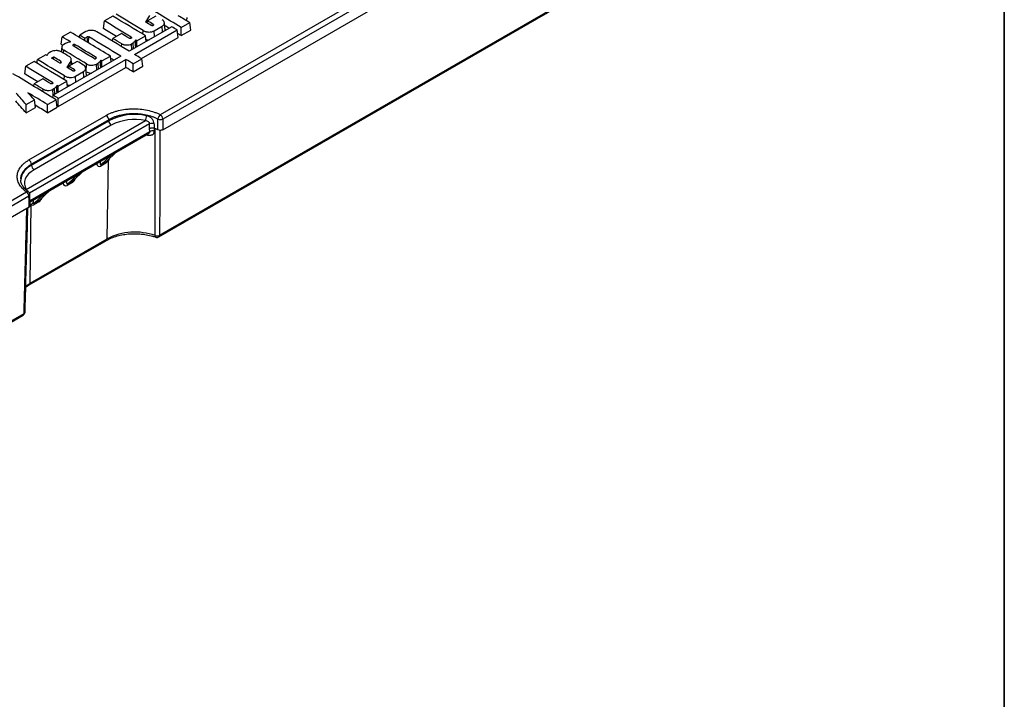
# Paper-space layout 'Лист1(2)' of a CAD drawing. Units: millimetres. Extents: x -64 to 664, y -32 to 370.
# Drawn here: x 361 to 415, y 85 to 123 of the extents above; entities that cross this region are included whole.
import ezdxf

# ---------------------------------------------------------------- set-up
doc = ezdxf.new("R2010")
doc.units = ezdxf.units.MM
doc.layers.add('FORMAT', color=7, linetype='Continuous')

psp = doc.layouts.new('Лист1(2)')

# ---------------------------------------------------------------- linework, layer by layer
at = {"color": 7, "linetype": 'Continuous', "lineweight": 25}
for p, q in [((368.643644, 117.620742), (400.028942, 135.739089)), ((400.166431, 135.499323), (368.781134, 117.380976)), ((368.781917, 116.792149), (400.183941, 134.920152)), ((368.604117, 110.993269), (399.442861, 128.796097)), ((368.562709, 110.904538), (399.401453, 128.707366)), ((365.513378, 122.363644), (365.575131, 122.771178)), ((366.033942, 123.036045), (365.575131, 122.771178)), ((367.922932, 122.657084), (367.940564, 122.77345)), ((368.404277, 123.041145), (367.940564, 122.77345)), ((369.274072, 122.450987), (366.937289, 121.101991)), ((367.224694, 120.928395), (369.561477, 122.277391)), ((368.307455, 122.232113), (368.739, 122.481238)), ((368.907094, 122.267625), (368.863362, 122.675001)), ((368.903402, 122.237003), (368.900484, 122.266938)), ((369.6235, 121.868073), (369.561477, 122.277391)), ((369.78729, 122.40775), (370.256317, 122.678513)), ((369.78729, 121.962628), (369.78729, 122.40775)), ((369.78729, 121.962628), (370.31834, 122.269196)), ((370.31834, 122.269196), (370.256317, 122.678513)), ((363.190969, 121.4893), (363.252722, 121.896842)), ((363.709893, 122.160761), (363.252722, 121.896842)), ((364.197885, 121.866834), (364.216031, 121.986587)), ((364.557844, 122.183911), (364.216031, 121.986587)), ((364.491877, 121.819013), (364.630353, 121.898953)), ((364.491877, 121.689675), (364.491877, 121.819013)), ((366.01803, 121.656839), (366.041353, 121.81076)), ((366.504578, 122.078175), (366.041353, 121.81076)), ((367.312965, 121.318864), (367.297051, 121.724057)), ((367.36048, 121.685436), (367.826967, 121.954733)), ((367.36048, 121.346294), (367.36048, 121.685436)), ((367.601425, 120.700755), (369.6235, 121.868073)), ((367.874222, 121.642871), (367.826967, 121.954733)), ((363.23071, 121.339662), (363.202152, 121.073635)), ((363.431309, 121.533577), (363.339787, 121.480742)), ((367.05766, 121.510621), (367.149362, 121.56356)), ((367.174084, 121.23869), (367.149362, 121.56356)), ((361.867795, 120.448428), (361.898108, 120.648478)), ((362.356919, 120.913345), (361.898108, 120.648478)), ((362.628931, 121.070374), (362.536012, 121.016733)), ((366.469538, 120.831964), (362.754186, 118.687136)), ((362.782027, 120.663164), (362.790731, 120.783064)), ((363.040315, 118.512804), (366.755667, 120.657631)), ((363.783225, 120.373469), (363.752086, 120.663539)), ((365.38428, 120.205458), (365.368366, 120.610651)), ((365.431795, 120.572029), (365.898282, 120.841327)), ((365.945537, 120.529465), (365.898282, 120.841327)), ((366.755667, 120.212509), (366.755667, 120.657631)), ((367.149444, 120.417596), (367.620242, 120.689382)), ((367.682266, 120.280052), (367.620242, 120.689382)), ((361.192496, 119.869252), (361.254249, 120.276786)), ((361.713061, 120.541653), (361.254249, 120.276786)), ((363.040315, 118.067682), (366.755667, 120.212509)), ((363.165322, 120.446731), (363.173541, 120.550387)), ((363.60205, 120.162692), (363.619682, 120.279058)), ((364.083395, 120.546753), (363.619682, 120.279058)), ((364.586212, 119.773233), (364.54248, 120.180609)), ((365.128975, 120.397215), (365.220677, 120.450153)), ((365.245399, 120.125283), (365.220677, 120.450153)), ((365.371731, 120.198214), (365.336687, 120.558783)), ((365.431795, 120.232888), (365.431795, 120.572029)), ((367.149444, 119.97246), (367.149444, 120.417596)), ((367.149444, 119.97246), (367.682266, 120.280052)), ((362.183696, 119.583783), (361.720471, 119.316369)), ((363.986573, 119.737721), (364.418119, 119.986846)), ((364.58252, 119.742611), (364.579603, 119.772546)), ((361.699461, 119.17771), (361.720471, 119.316369)), ((362.736778, 119.016229), (362.82848, 119.069168)), ((362.853202, 118.744298), (362.82848, 119.069168)), ((362.992084, 118.824472), (362.976169, 119.229665)), ((363.039599, 119.191044), (363.506085, 119.460341)), ((363.039599, 118.851902), (363.039599, 119.191044)), ((363.553341, 119.148479), (363.506085, 119.460341)), ((362.446603, 118.172782), (362.91562, 118.44354)), ((362.733906, 118.553303), (362.754186, 118.687136)), ((362.977642, 118.034222), (362.91562, 118.44354)), ((363.040315, 118.067682), (363.040315, 118.512804)), ((361.265948, 117.722034), (361.277144, 118.1736)), ((361.265948, 117.722034), (361.785222, 118.021805)), ((361.277144, 118.1736), (361.730974, 118.435591)), ((361.785222, 118.021805), (361.730974, 118.435591)), ((362.446603, 117.72766), (362.446603, 118.172782)), ((362.446603, 117.72766), (362.977642, 118.034222)), ((361.428837, 115.13388), (365.671478, 117.583104)), ((361.275875, 113.517575), (367.820493, 117.295703)), ((365.809104, 117.343254), (361.566463, 114.89403)), ((361.567292, 114.838705), (365.809933, 117.28793)), ((365.951333, 117.045843), (361.708692, 114.596619)), ((365.809104, 117.343254), (365.809933, 117.28793)), ((368.062384, 116.696233), (368.057034, 116.853503)), ((368.304561, 117.124043), (368.305705, 116.872191)), ((361.494173, 112.833959), (368.002283, 116.59101)), ((365.709998, 115.063781), (366.239514, 115.573386)), ((361.566463, 114.89403), (361.567292, 114.838705)), ((365.651624, 114.961379), (365.368781, 114.798097)), ((365.397044, 114.876916), (365.679887, 115.040198)), ((365.728385, 110.80268), (365.794174, 115.117036)), ((363.87152, 114.00245), (364.401037, 114.512055)), ((363.813146, 113.900048), (363.530304, 113.736767)), ((363.558566, 113.815586), (363.841409, 113.978867)), ((329.901415, 95.25533), (361.286713, 113.373677)), ((361.424203, 113.13391), (330.038905, 95.015563)), ((361.401266, 113.37383), (361.403637, 113.372013)), ((361.499805, 112.638038), (361.483115, 113.218686)), ((362.033042, 112.94112), (362.562559, 113.450725)), ((330.038905, 94.426285), (361.440929, 112.554287)), ((361.485745, 108.353455), (361.551533, 112.667812)), ((361.974669, 112.838718), (361.691826, 112.675436)), ((361.720089, 112.754255), (362.002932, 112.917537)), ((361.444337, 108.264724), (365.686978, 110.713948)), ((361.485745, 108.353455), (365.728385, 110.80268)), ((330.275446, 88.801771), (361.11419, 106.6046)), ((330.316854, 88.890503), (361.155598, 106.693331))]:
    psp.add_line(p, q, dxfattribs=at)
at = {"color": 8, "linetype": 'Continuous', "lineweight": 25}
for p, q in [((367.687212, 122.039097), (367.701886, 122.241254)), ((368.249281, 122.517871), (368.253989, 122.582732)), ((368.331083, 121.906611), (368.307455, 122.232113)), ((368.762628, 122.155736), (368.739, 122.481238)), ((364.652575, 121.592813), (364.630353, 121.898953)), ((364.693929, 121.567883), (364.717869, 121.89768)), ((367.034132, 121.81638), (367.03884, 121.881241)), ((363.327264, 121.002686), (363.339232, 121.16755)), ((363.955164, 121.339036), (363.964284, 121.464682)), ((366.509793, 121.360094), (366.521308, 121.518722)), ((367.081287, 121.185119), (367.05766, 121.510621)), ((365.105482, 120.703462), (365.110154, 120.767835)), ((363.750342, 120.354486), (363.729297, 120.56852)), ((363.928399, 120.023479), (363.933107, 120.08834)), ((364.562664, 119.992592), (364.592623, 120.405315)), ((365.152602, 120.071713), (365.128975, 120.397215)), ((363.36633, 119.544705), (363.381005, 119.746862)), ((364.010201, 119.412219), (363.986573, 119.737721)), ((364.441746, 119.661344), (364.418119, 119.986846)), ((362.19007, 118.881666), (362.200426, 119.02433)), ((362.71325, 119.321989), (362.717958, 119.386849)), ((362.760406, 118.690727), (362.736778, 119.016229)), ((368.056279, 117.108105), (361.462076, 113.301352)), ((361.492179, 112.903335), (368.062384, 116.696233)), ((367.893277, 116.528083), (367.894074, 116.506751)), ((365.942661, 115.402016), (365.397044, 114.876916)), ((365.679887, 115.040198), (366.225504, 115.565298)), ((365.82693, 115.176316), (365.794174, 115.117036)), ((364.104184, 114.340686), (363.558566, 113.815586)), ((363.841409, 113.978867), (364.387026, 114.503967)), ((362.265706, 113.279355), (361.720089, 112.754255)), ((362.002932, 112.917537), (362.548549, 113.442637)), ((361.551533, 112.667812), (361.497361, 112.723058))]:
    psp.add_line(p, q, dxfattribs=at)
at = {"color": 7, "linetype": 'Continuous', "lineweight": 25, "flags": 128}
for points in [[(367.300416, 121.311619), (367.288591, 121.433276), (367.271117, 121.613069), (367.265373, 121.672189)], [(362.979534, 118.817228), (362.967709, 118.938884), (362.950236, 119.118677), (362.944491, 119.177797)], [(368.512555, 116.785068), (368.512563, 117.116834), (368.512559, 117.373518)], [(368.781134, 117.380976), (368.781428, 117.163172), (368.781917, 116.792149)], [(368.057034, 116.853503), (368.056406, 117.0654), (368.056279, 117.108105)], [(368.305822, 116.872148), (368.308643, 116.794865), (368.311461, 116.71758)], [(361.708692, 114.596619), (361.543003, 114.486604), (361.405414, 114.364361), (361.298598, 114.232263), (361.224627, 114.092876), (361.18494, 113.948906), (361.180306, 113.803149), (361.210815, 113.658436), (361.275875, 113.517575)], [(361.440929, 112.554287), (361.430385, 112.919506), (361.424203, 113.13391)]]:
    psp.add_lwpolyline(points, dxfattribs=at)
at = {"color": 8, "linetype": 'Continuous', "lineweight": 25, "flags": 128}
for points in [[(365.794174, 115.117036), (365.78522, 115.12236), (365.777742, 115.126802), (365.776344, 115.127633)], [(361.241423, 108.184528), (361.255658, 108.196242), (361.485745, 108.353455)]]:
    psp.add_lwpolyline(points, dxfattribs=at)
at = {"color": 7, "linetype": 'Continuous', "lineweight": 25}
for centre, radius, start, end in [((365.500231, 117.325433), 0.309386, 3.3022152, 56.3922601), ((367.236781, 114.515556), 3.118004, 77.9943712, 117.2333663), ((367.236379, 114.54899), 2.808135, 77.9943712, 117.2333663), ((367.269542, 117.570843), 0.615832, 333.4628945, 359.4899354), ((368.859148, 117.348112), 0.347519, 128.3250641, 175.8075713), ((368.638763, 117.668317), 0.320678, 246.8240837, 296.357228), ((368.47222, 117.363139), 0.309429, 3.3046628, 56.3579361), ((366.117589, 117.30529), 0.308146, 183.2296536, 237.3477381), ((368.199493, 116.818971), 0.322658, 70.9959442, 116.3501039), ((367.45666, 114.557971), 2.465054, 68.3458124, 69.8499337), ((367.526127, 114.729405), 2.280086, 64.3655726, 68.378616), ((368.211466, 116.420534), 0.313426, 71.3951267, 118.4018677), ((361.257591, 114.876208), 0.309386, 3.3022152, 56.3922601), ((361.874949, 114.856066), 0.308146, 183.2296536, 237.3477381), ((365.478531, 114.80322), 0.109869, 137.8741287, 182.6724957), ((365.761374, 114.966502), 0.109869, 137.8741287, 182.6724957), ((363.640054, 113.741889), 0.109869, 137.8741287, 182.6724957), ((363.922896, 113.905171), 0.109869, 137.8741287, 182.6724957), ((361.115289, 113.116073), 0.309429, 3.3046628, 56.3579361), ((361.282803, 113.212688), 0.2, 1.6508563, 53.6785921), ((361.743894, 112.558744), 0.22113, 110.7182154, 150.4468813), ((361.801576, 112.680559), 0.109869, 137.8741287, 182.6724957), ((362.084419, 112.84384), 0.109869, 137.8741287, 182.6724957), ((367.245251, 107.83377), 3.333963, 70.5202422, 117.0632531), ((368.462153, 111.263104), 0.304901, 249.8339055, 297.7495899), ((368.462717, 111.077748), 0.2, 250.2339033, 299.9973117), ((361.014198, 106.777809), 0.2, 299.9973117, 358.4438305)]:
    psp.add_arc(centre, radius, start, end, dxfattribs=at)
at = {"color": 8, "linetype": 'Continuous', "lineweight": 25}
for centre, radius, start, end in [((361.984007, 113.91566), 1.012751, 114.2971269, 173.3155612), ((361.344112, 113.281583), 0.108517, 58.2189336, 121.9340642), ((361.381938, 113.225687), 0.101041, 294.7266445, 355.8927122), ((368.442925, 110.962291), 0.087117, 170.3498225, 236.5705726), ((368.505393, 110.985313), 0.099044, 305.3584656, 4.6077311), ((365.629662, 110.794723), 0.099044, 305.3584656, 4.6077311), ((361.386728, 108.345557), 0.099332, 305.9105716, 4.5607872), ((361.056874, 106.685374), 0.099044, 305.3584656, 4.6077311), ((361.117308, 106.782864), 0.097377, 293.1543438, 353.8556163)]:
    psp.add_arc(centre, radius, start, end, dxfattribs=at)
at = {"color": 7, "linetype": 'Continuous', "lineweight": 25}
for centre, major_axis, ratio, start_param, end_param in [((203.78848, -1626.448954), (-888.093121, 1883.597262), 0.62526097, 5.524310831, 5.525919053), ((201.933676, -1627.519709), (-888.093121, 1883.597262), 0.62526097, 5.524920524, 5.525919053), ((459.437679, -1478.865813), (-1163.862166, 1726.025604), 0.525023408, 5.436102092, 5.437320056), ((202.577535, -1627.148017), (-888.093121, 1883.597262), 0.62526097, 5.524907434, 5.525919053), ((726.601193, -1324.635599), (1587.309182, 3095.673104), 0.297557949, 1.241611891, 1.241736829), ((203.148825, -1626.818218), (-888.093121, 1883.597262), 0.62526097, 5.524920524, 5.525134349), ((461.292482, -1477.795058), (-1163.862166, 1726.025604), 0.525023408, 5.435711834, 5.436140253), ((201.933676, -1627.519709), (-887.879442, 1883.144061), 0.62526097, 5.525440445, 5.525934323), ((460.081537, -1478.494121), (-1163.862166, 1726.025604), 0.525023408, 5.436321527, 5.436540566), ((203.78848, -1626.448954), (-887.879442, 1883.144061), 0.62526097, 5.524734886, 5.52490235), ((460.597642, -1478.19618), (-1163.862166, 1726.025604), 0.525023408, 5.435711834, 5.435907051), ((200.004991, -1628.633115), (-888.093121, 1883.597262), 0.62526097, 5.52587457, 5.526187629), ((457.508993, -1479.979219), (-1163.862166, 1726.025604), 0.525023408, 5.436102092, 5.437588631), ((200.574576, -1628.304301), (-888.093121, 1883.597262), 0.62526097, 5.525730882, 5.525919053), ((200.756856, -1628.199073), (-888.093121, 1883.597262), 0.62526097, 5.524506048, 5.525701063), ((458.260858, -1479.545177), (-1163.862166, 1726.025604), 0.525023408, 5.435907051, 5.437116329), ((201.362386, -1627.849508), (-888.093121, 1883.597262), 0.62526097, 5.524883848, 5.525211283), ((458.866388, -1479.195612), (-1163.862166, 1726.025604), 0.525023408, 5.436321527, 5.436612286), ((710.067261, -1334.180434), (1415.147671, 3025.736569), 0.296508701, 1.211798383, 1.211817698), ((201.933676, -1627.519709), (-888.093121, 1883.597262), 0.62526097, 5.524701089, 5.524744363), ((203.78848, -1626.448954), (-887.879442, 1883.144061), 0.62526097, 5.524283574, 5.524417494), ((200.004991, -1628.633115), (-887.879442, 1883.144061), 0.62526097, 5.526140538, 5.526202963), ((199.433701, -1628.962914), (-888.093121, 1883.597262), 0.62526097, 5.524883848, 5.525738911), ((555.330012, -1423.508347), (4586.052765, 956.61159), 0.33134609, 1.543485581, 1.543506405), ((456.937703, -1480.309018), (-1163.862166, 1726.025604), 0.525023408, 5.436321527, 5.437103238), ((200.004991, -1628.633115), (-888.093121, 1883.597262), 0.62526097, 5.524920524, 5.525702236), ((198.256653, -1629.642409), (-888.093121, 1883.597262), 0.62526097, 5.524907434, 5.525919053), ((455.760656, -1480.988513), (-1163.862166, 1726.025604), 0.525023408, 5.437279801, 5.437320056), ((455.760656, -1480.988513), (-1163.862166, 1726.025604), 0.525023408, 5.436780072, 5.437100855), ((198.827944, -1629.31261), (-888.093121, 1883.597262), 0.62526097, 5.525438707, 5.525699852), ((456.331946, -1480.658714), (-1163.862166, 1726.025604), 0.525023408, 5.43683885, 5.437116329), ((708.138576, -1335.293841), (1415.147671, 3025.73657), 0.296508701, 1.211798383, 1.211817698), ((200.004991, -1628.633115), (-888.093121, 1883.597262), 0.62526097, 5.524701089, 5.524744363), ((200.756856, -1628.199073), (-887.879442, 1883.144061), 0.62526097, 5.524734886, 5.524856527), ((200.756856, -1628.199073), (-888.093121, 1883.597262), 0.62526097, 5.524042162, 5.524310831), ((458.260858, -1479.545177), (-1163.862166, 1726.025604), 0.525023408, 5.435443165, 5.435711834), ((197.612795, -1630.014101), (-888.093121, 1883.597262), 0.62526097, 5.524920524, 5.525919053), ((455.116797, -1481.360205), (-1163.862166, 1726.025604), 0.525023408, 5.436102092, 5.437320056), ((113.264773, -1678.707178), (1370.937723, 3130.946901), 0.167767542, 1.033830117, 1.033854755), ((722.280311, -1327.129991), (1587.309182, 3095.673104), 0.297557949, 1.241611891, 1.241736829), ((455.760656, -1480.988513), (-1163.862166, 1726.025604), 0.525023408, 5.436321527, 5.436540566), ((198.827944, -1629.31261), (-888.093121, 1883.597262), 0.62526097, 5.524920524, 5.525134349), ((199.433701, -1628.962914), (-887.879442, 1883.144061), 0.62526097, 5.525363475, 5.525415249), ((456.331946, -1480.658714), (-1163.862166, 1726.025604), 0.525023408, 5.436308436, 5.436535352), ((200.756856, -1628.199073), (-887.879442, 1883.144061), 0.62526097, 5.52401484, 5.524283574), ((453.954087, -1482.031423), (-1163.862166, 1726.025604), 0.525023408, 5.435713398, 5.437320056), ((197.612795, -1630.014101), (-887.879442, 1883.144061), 0.62526097, 5.525440445, 5.525934323), ((454.545506, -1481.690004), (-1163.862166, 1726.025604), 0.525023408, 5.436321527, 5.436612286), ((197.041504, -1630.3439), (-888.093121, 1883.597262), 0.62526097, 5.524883848, 5.525211283), ((705.74638, -1336.674826), (1415.147671, 3025.736569), 0.296508701, 1.211798383, 1.211817698), ((197.612795, -1630.014101), (-888.093121, 1883.597262), 0.62526097, 5.524701089, 5.524744363), ((201.253954, -1627.912104), (-516.329776, 2083.959255), 0.421116245, 5.593560849, 5.594102707), ((196.450085, -1630.685319), (-888.093121, 1883.597262), 0.62526097, 5.524312395, 5.52504593), ((469.522721, -1473.043842), (-799.112704, 1935.607819), 0.350462284, 5.519253323, 5.519598164), ((197.041504, -1630.3439), (-888.093121, 1883.597262), 0.62526097, 5.524310831, 5.524506048), ((201.253954, -1627.912104), (-516.205545, 2083.457846), 0.421116245, 5.593533687, 5.59409696), ((196.450085, -1630.685319), (-887.879442, 1883.144061), 0.62526097, 5.524285139, 5.524747054), ((197.041504, -1630.3439), (-887.879442, 1883.144061), 0.62526097, 5.524283574, 5.524334508), ((365.660049, 115.513847), (0.111485, 0.573872), 0.453203819, 3.516777589, 4.040376364), ((365.801448, 115.429368), (0.158509, 0.395689), 0.248287388, 3.447510998, 3.645000315), ((363.962971, 114.368038), (0.158509, 0.395689), 0.248287388, 3.447510998, 3.645000315), ((361.700251, 113.227904), (0.111485, 0.573872), 0.453203819, 2.993178813, 3.516777589), ((361.84165, 113.143426), (0.158509, 0.395689), 0.248287388, 2.923912223, 3.447510998), ((362.124493, 113.306707), (0.158509, 0.395689), 0.248287388, 3.447510998, 3.645000315)]:
    psp.add_ellipse(centre, major_axis=major_axis, ratio=ratio, start_param=start_param, end_param=end_param, dxfattribs=at)
at = {"color": 8, "linetype": 'Continuous', "lineweight": 25}
for centre, major_axis, ratio, start_param, end_param in [((365.377206, 115.350565), (0.111485, 0.573872), 0.453203819, 2.47206407, 3.516777589), ((365.518606, 115.266087), (0.158509, 0.395689), 0.248287388, 2.225013802, 3.447510998), ((363.821571, 114.452516), (0.111485, 0.573872), 0.453203819, 3.516777589, 4.171450845), ((363.538728, 114.289235), (0.111485, 0.573872), 0.453203819, 2.47206407, 3.516777589), ((363.680128, 114.204756), (0.158509, 0.395689), 0.248287388, 2.225013802, 3.447510998), ((361.983093, 113.391186), (0.111485, 0.573872), 0.453203819, 3.516777589, 4.171450845)]:
    psp.add_ellipse(centre, major_axis=major_axis, ratio=ratio, start_param=start_param, end_param=end_param, dxfattribs=at)
at = {"color": 7, "linetype": 'Continuous', "lineweight": 25}
for points, knots in [([(368.739, 122.481238), (368.759001, 122.492785), (368.776703, 122.505329), (368.807697, 122.532332), (368.821096, 122.546963), (368.842542, 122.577344), (368.850619, 122.593021), (368.861527, 122.625343), (368.864302, 122.642089), (368.864234, 122.691665), (368.852965, 122.725151), (368.810209, 122.786708), (368.778413, 122.815398), (368.738337, 122.839584)], [0, 0, 0, 0, 0.125, 0.125, 0.25, 0.25, 0.375, 0.375, 0.5, 0.5, 0.75, 0.75, 1, 1, 1, 1]), ([(370.045353, 122.805913), (370.05479, 122.813161), (370.096073, 122.844872), (370.122168, 122.902662), (370.11416, 122.949893), (370.111429, 122.966001)], [0, 0, 0, 0, 0.163360417, 0.714661756, 1, 1, 1, 1]), ([(365.157029, 122.175977), (365.137215, 122.187918), (365.115799, 122.198539), (365.069895, 122.21725), (365.045117, 122.225406), (364.993816, 122.238626), (364.967421, 122.243702), (364.91316, 122.250818), (364.885107, 122.252828), (364.802251, 122.253945), (364.74656, 122.248152), (364.644646, 122.224636), (364.5974, 122.206747), (364.557844, 122.183911)], [0, 0, 0, 0, 0.125, 0.125, 0.25, 0.25, 0.375, 0.375, 0.5, 0.5, 0.75, 0.75, 1, 1, 1, 1]), ([(367.701886, 122.241254), (367.721837, 122.229111), (367.743423, 122.218301), (367.789728, 122.199238), (367.814742, 122.190918), (367.866545, 122.177412), (367.893212, 122.172212), (367.948061, 122.164889), (367.976421, 122.162797), (368.060199, 122.161508), (368.116545, 122.167282), (368.219652, 122.190954), (368.267453, 122.20902), (368.307455, 122.232113)], [0, 0, 0, 0, 0.125, 0.125, 0.25, 0.25, 0.375, 0.375, 0.5, 0.5, 0.75, 0.75, 1, 1, 1, 1]), ([(368.253989, 122.582732), (368.267968, 122.574223), (368.275891, 122.562596), (368.27585, 122.539438), (368.267733, 122.527969), (368.240083, 122.511986), (368.220686, 122.50744), (368.181108, 122.507969), (368.161816, 122.512942), (368.147774, 122.521415)], [0, 0, 0, 0, 0.25, 0.25, 0.5, 0.5, 0.75, 0.75, 1, 1, 1, 1]), ([(364.630353, 121.898953), (364.641914, 121.905627), (364.65797, 121.90928), (364.690255, 121.908816), (364.706335, 121.904688), (364.717869, 121.89768)], [0, 0, 0, 0, 0.5, 0.5, 1, 1, 1, 1]), ([(367.03884, 121.881241), (367.052819, 121.872733), (367.060742, 121.861106), (367.060701, 121.837947), (367.052584, 121.826479), (367.024934, 121.810495), (367.005537, 121.805949), (366.965959, 121.806478), (366.946666, 121.811451), (366.932625, 121.819925)], [0, 0, 0, 0, 0.25, 0.25, 0.5, 0.5, 0.75, 0.75, 1, 1, 1, 1]), ([(367.858299, 121.747955), (367.889199, 121.740364), (367.944383, 121.726808), (368.002867, 121.730408), (368.028603, 121.731993)], [0, 0, 0, 0, 0.559948163, 1, 1, 1, 1]), ([(363.339787, 121.480742), (363.322299, 121.470646), (363.306815, 121.459683), (363.279693, 121.436091), (363.267961, 121.423312), (363.249158, 121.396776), (363.242065, 121.383084), (363.23245, 121.354862), (363.229976, 121.340236), (363.229879, 121.296931), (363.239599, 121.267678), (363.276695, 121.213858), (363.304339, 121.188751), (363.339232, 121.16755)], [0, 0, 0, 0, 0.125, 0.125, 0.25, 0.25, 0.375, 0.375, 0.5, 0.5, 0.75, 0.75, 1, 1, 1, 1]), ([(363.964284, 121.464682), (363.949616, 121.473596), (363.929217, 121.478835), (363.888154, 121.479434), (363.867594, 121.474698), (363.838537, 121.457948), (363.83, 121.446037), (363.830017, 121.42146), (363.838413, 121.4094), (363.853144, 121.400522)], [0, 0, 0, 0, 0.25, 0.25, 0.5, 0.5, 0.75, 0.75, 1, 1, 1, 1]), ([(366.521308, 121.518722), (366.538978, 121.507966), (366.558096, 121.498391), (366.599109, 121.481506), (366.621264, 121.474137), (366.667146, 121.462174), (366.690764, 121.457568), (366.739345, 121.451082), (366.764463, 121.449229), (366.838665, 121.448087), (366.888571, 121.453201), (366.979892, 121.474167), (367.02223, 121.490168), (367.05766, 121.510621)], [0, 0, 0, 0, 0.125, 0.125, 0.25, 0.25, 0.375, 0.375, 0.5, 0.5, 0.75, 0.75, 1, 1, 1, 1]), ([(362.536012, 121.016733), (362.510263, 121.000327), (362.48822, 120.982465), (362.451282, 120.943933), (362.436373, 120.923104), (362.42576, 120.901527)], [0, 0, 0, 0, 0.5, 0.5, 1, 1, 1, 1]), ([(363.228117, 121.06244), (363.208303, 121.07438), (363.186887, 121.085001), (363.140982, 121.103712), (363.116205, 121.111868), (363.064903, 121.125088), (363.038509, 121.130165), (362.984247, 121.137281), (362.956195, 121.139291), (362.873338, 121.140407), (362.817647, 121.134614), (362.715733, 121.111098), (362.668488, 121.093209), (362.628931, 121.070374)], [0, 0, 0, 0, 0.125, 0.125, 0.25, 0.25, 0.375, 0.375, 0.5, 0.5, 0.75, 0.75, 1, 1, 1, 1]), ([(362.658083, 120.742775), (362.682316, 120.745512), (362.705853, 120.751015), (362.747275, 120.766566), (362.765606, 120.77677), (362.779986, 120.788544)], [0, 0, 0, 0, 0.5, 0.5, 1, 1, 1, 1]), ([(363.729297, 120.56852), (363.742063, 120.589273), (363.749691, 120.61078), (363.754537, 120.655315), (363.751618, 120.677469), (363.735395, 120.721022), (363.722005, 120.742267), (363.686159, 120.781544), (363.663332, 120.799984), (363.636601, 120.816211)], [0, 0, 0, 0, 0.25, 0.25, 0.5, 0.5, 0.75, 0.75, 1, 1, 1, 1]), ([(365.00394, 120.706518), (365.01798, 120.698045), (365.037438, 120.693077), (365.07658, 120.692538), (365.09616, 120.697059), (365.123847, 120.71302), (365.132002, 120.72438), (365.132071, 120.747797), (365.124135, 120.759326), (365.110154, 120.767835)], [0, 0, 0, 0, 0.25, 0.25, 0.5, 0.5, 0.75, 0.75, 1, 1, 1, 1]), ([(363.151839, 120.434239), (363.152367, 120.434205), (363.152902, 120.434202), (363.153428, 120.434231), (363.15431, 120.434279), (363.155186, 120.434418), (363.155983, 120.434637), (363.156781, 120.434855), (363.157523, 120.435159), (363.158147, 120.435523), (363.158771, 120.435888), (363.159294, 120.436322), (363.159675, 120.43679), (363.159833, 120.436985), (363.159968, 120.437187), (363.160078, 120.437394)], [0.00003201930572, 0.00003201930572, 0.00003201930572, 0.00003201930572, 0.00003995080895, 0.00003995080895, 0.00003995080895, 0.00005326332722, 0.00005326332722, 0.00005326332722, 0.00006657194853, 0.00006657194853, 0.00006657194853, 0.00007987802083, 0.00007987802083, 0.00007987802083, 0.00008538309771, 0.00008538309771, 0.00008538309771, 0.00008538309771]), ([(363.933107, 120.08834), (363.947086, 120.079831), (363.955009, 120.068204), (363.954968, 120.045046), (363.946851, 120.033577), (363.919201, 120.017594), (363.899804, 120.013048), (363.860226, 120.013577), (363.840934, 120.01855), (363.826892, 120.027023)], [0, 0, 0, 0, 0.25, 0.25, 0.5, 0.5, 0.75, 0.75, 1, 1, 1, 1]), ([(364.418119, 119.986846), (364.438119, 119.998393), (364.455821, 120.010937), (364.486815, 120.03794), (364.500215, 120.052571), (364.52166, 120.082952), (364.529737, 120.09863), (364.540646, 120.130951), (364.54342, 120.147697), (364.543352, 120.197273), (364.532083, 120.23076), (364.489328, 120.292316), (364.457531, 120.321006), (364.417455, 120.345192)], [0, 0, 0, 0, 0.125, 0.125, 0.25, 0.25, 0.375, 0.375, 0.5, 0.5, 0.75, 0.75, 1, 1, 1, 1]), ([(364.592623, 120.405315), (364.610293, 120.39456), (364.629411, 120.384985), (364.670424, 120.3681), (364.692578, 120.36073), (364.738461, 120.348768), (364.762079, 120.344161), (364.81066, 120.337675), (364.835777, 120.335822), (364.90998, 120.334681), (364.959886, 120.339795), (365.051207, 120.360761), (365.093545, 120.376762), (365.128975, 120.397215)], [0, 0, 0, 0, 0.125, 0.125, 0.25, 0.25, 0.375, 0.375, 0.5, 0.5, 0.75, 0.75, 1, 1, 1, 1]), ([(363.381005, 119.746862), (363.400956, 119.734719), (363.422541, 119.723909), (363.468846, 119.704846), (363.49386, 119.696526), (363.545663, 119.68302), (363.57233, 119.67782), (363.62718, 119.670497), (363.655539, 119.668405), (363.739317, 119.667116), (363.795663, 119.67289), (363.89877, 119.696563), (363.946571, 119.714628), (363.986573, 119.737721)], [0, 0, 0, 0, 0.125, 0.125, 0.25, 0.25, 0.375, 0.375, 0.5, 0.5, 0.75, 0.75, 1, 1, 1, 1]), ([(364.561681, 119.979056), (364.598485, 119.960914), (364.672103, 119.924624), (364.782679, 119.901068), (364.846259, 119.903631), (364.862585, 119.904289)], [0, 0, 0, 0, 0.426285085, 0.852690725, 1, 1, 1, 1]), ([(362.200426, 119.02433), (362.218097, 119.013574), (362.237215, 119.003999), (362.278227, 118.987115), (362.300382, 118.979745), (362.346264, 118.967782), (362.369883, 118.963176), (362.418463, 118.95669), (362.443581, 118.954837), (362.517783, 118.953695), (362.567689, 118.958809), (362.659011, 118.979775), (362.701348, 118.995776), (362.736778, 119.016229)], [0, 0, 0, 0, 0.125, 0.125, 0.25, 0.25, 0.375, 0.375, 0.5, 0.5, 0.75, 0.75, 1, 1, 1, 1]), ([(362.717958, 119.386849), (362.731937, 119.378341), (362.73986, 119.366714), (362.739819, 119.343555), (362.731702, 119.332087), (362.704052, 119.316103), (362.684655, 119.311557), (362.645077, 119.312086), (362.625785, 119.317059), (362.611743, 119.325533)], [0, 0, 0, 0, 0.25, 0.25, 0.5, 0.5, 0.75, 0.75, 1, 1, 1, 1]), ([(363.537418, 119.253563), (363.568318, 119.245972), (363.623501, 119.232416), (363.681985, 119.236017), (363.707721, 119.237601)], [0, 0, 0, 0, 0.5599481626, 1, 1, 1, 1]), ([(365.671478, 117.583104), (365.768502, 117.639115), (365.87295, 117.688803), (366.040294, 117.754248), (366.097866, 117.774538), (366.216652, 117.812015), (366.278202, 117.829279), (366.4655, 117.875504), (366.593851, 117.899055), (366.791478, 117.923752), (366.858209, 117.930202), (366.993427, 117.939441), (367.06189, 117.942204), (367.26566, 117.944821), (367.400779, 117.939169), (367.669575, 117.913188), (367.804212, 117.892531), (368.061596, 117.837794), (368.185515, 117.803708), (368.364163, 117.742405), (368.422701, 117.720174), (368.535969, 117.672708), (368.590742, 117.647477), (368.643644, 117.620742)], [0, 0, 0, 0, 0.125, 0.125, 0.1875, 0.1875, 0.25, 0.25, 0.375, 0.375, 0.4375, 0.4375, 0.5, 0.5, 0.625, 0.625, 0.75, 0.75, 0.875, 0.875, 0.9375, 0.9375, 1, 1, 1, 1]), ([(368.512559, 117.373518), (368.464443, 117.397975), (368.414625, 117.421063), (368.311603, 117.464511), (368.258359, 117.484867), (368.095869, 117.541025), (367.983157, 117.572283), (367.749046, 117.622558), (367.626583, 117.641581), (367.38209, 117.665643), (367.259186, 117.67098), (367.073838, 117.66887), (367.011564, 117.666443), (366.88857, 117.658199), (366.827872, 117.652407), (366.648109, 117.63015), (366.53136, 117.608845), (366.360992, 117.566941), (366.305005, 117.55128), (366.196956, 117.517261), (366.144587, 117.498835), (365.992368, 117.439377), (365.89736, 117.394203), (365.809104, 117.343254)], [0, 0, 0, 0, 0.0625, 0.0625, 0.125, 0.125, 0.25, 0.25, 0.375, 0.375, 0.5, 0.5, 0.5625, 0.5625, 0.625, 0.625, 0.75, 0.75, 0.8125, 0.8125, 0.875, 0.875, 1, 1, 1, 1]), ([(368.304561, 117.124043), (368.304345, 117.17157), (368.292136, 117.22261), (368.258677, 117.296175), (368.244771, 117.320621), (368.21321, 117.366438), (368.195446, 117.388127), (368.15598, 117.429006), (368.134552, 117.447853), (368.089635, 117.481581), (368.065977, 117.496635), (367.991408, 117.536441), (367.939279, 117.554687), (367.88535, 117.565361)], [0, 0, 0, 0, 0.25, 0.25, 0.375, 0.375, 0.5, 0.5, 0.625, 0.625, 0.75, 0.75, 1, 1, 1, 1]), ([(367.820493, 117.295703), (367.849704, 117.295522), (367.878405, 117.291901), (367.934424, 117.275452), (367.960445, 117.262939), (367.994869, 117.236657), (368.005137, 117.226962), (368.023245, 117.205809), (368.03117, 117.194161), (368.050022, 117.158313), (368.056497, 117.132644), (368.056279, 117.108105)], [0, 0, 0, 0, 0.25, 0.25, 0.5, 0.5, 0.625, 0.625, 0.75, 0.75, 1, 1, 1, 1]), ([(368.305705, 116.87219), (368.26733, 116.8856), (368.221779, 116.891057), (368.153999, 116.885969), (368.132443, 116.882192), (368.091458, 116.870486), (368.072883, 116.862725), (368.057034, 116.853503)], [0, 0, 0, 0, 0.5, 0.5, 0.75, 0.75, 1, 1, 1, 1]), ([(368.357041, 110.976894), (368.359079, 112.047355), (368.360931, 113.117744), (368.362584, 114.188057), (368.363954, 115.075111), (368.365187, 115.962114), (368.366274, 116.849061)], [0.000982776, 0.000982776, 0.000982776, 0.000982776, 0.02095568513, 0.02095568513, 0.02095568513, 0.03750884344, 0.03750884344, 0.03750884344, 0.03750884344]), ([(367.894074, 116.506751), (367.921528, 116.501231), (367.9485, 116.497088), (368.00148, 116.491783), (368.027686, 116.490632), (368.077805, 116.491833), (368.101768, 116.494147), (368.147424, 116.502741), (368.169056, 116.509067), (368.227774, 116.534177), (368.259964, 116.559851), (368.291921, 116.610779), (368.30005, 116.630171), (368.31016, 116.671586), (368.312328, 116.693782), (368.311461, 116.71758)], [0, 0, 0, 0, 0.125, 0.125, 0.25, 0.25, 0.375, 0.375, 0.5, 0.5, 0.75, 0.75, 0.875, 0.875, 1, 1, 1, 1]), ([(368.781917, 116.792149), (368.764325, 116.781994), (368.743881, 116.773927), (368.698586, 116.76239), (368.674291, 116.759107), (368.600395, 116.757155), (368.550791, 116.766687), (368.512555, 116.785068)], [0, 0, 0, 0, 0.25, 0.25, 0.5, 0.5, 1, 1, 1, 1]), ([(361.286713, 113.373677), (361.199431, 113.437841), (361.123271, 113.505605), (361.025019, 113.612428), (360.994951, 113.648905), (360.940272, 113.723625), (360.915557, 113.762077), (360.850928, 113.878324), (360.820273, 113.95699), (360.79248, 114.076699), (360.786266, 114.11689), (360.780099, 114.19786), (360.78019, 114.238632), (360.78987, 114.359299), (360.808684, 114.438413), (360.870841, 114.594003), (360.914802, 114.67102), (361.024436, 114.816412), (361.090193, 114.88547), (361.20539, 114.983551), (361.246733, 115.015429), (361.334206, 115.07658), (361.380325, 115.105874), (361.428837, 115.13388)], [0, 0, 0, 0, 0.125, 0.125, 0.1875, 0.1875, 0.25, 0.25, 0.375, 0.375, 0.4375, 0.4375, 0.5, 0.5, 0.625, 0.625, 0.75, 0.75, 0.875, 0.875, 0.9375, 0.9375, 1, 1, 1, 1]), ([(361.407339, 113.376053), (361.373517, 113.399478), (361.266048, 113.473907), (361.13763, 113.616151), (361.030447, 113.790364), (360.98054, 113.929805), (360.983528, 114.008302), (360.98435, 114.029879)], [0, 0, 0, 0, 0.1184020702, 0.3762162648, 0.6365770527, 0.9000988684, 1, 1, 1, 1]), ([(361.214161, 106.772399), (361.222617, 107.083945), (361.274558, 108.997599), (361.327487, 110.911807), (361.371799, 112.514379)], [0, 0, 0, 0, 0.16280165, 1, 1, 1, 1]), ([(361.499434, 112.638063), (361.497649, 112.625123), (361.494073, 112.599204), (361.467826, 112.571158), (361.446804, 112.557972), (361.440929, 112.554287)], [0, 0, 0, 0, 0.418053425, 0.837345803, 1, 1, 1, 1]), ([(365.686978, 110.713948), (365.731354, 110.738267), (365.860984, 110.809305), (366.109092, 110.909503), (366.435857, 111.001145), (366.787856, 111.060566), (367.153546, 111.085755), (367.522126, 111.075731), (367.881406, 111.030345), (368.173442, 110.964271), (368.336367, 110.909331), (368.395081, 110.889532)], [0, 0, 0, 0, 0.063974915, 0.186877226, 0.31024324, 0.434006734, 0.55806529, 0.682257464, 0.806387113, 0.930226812, 1, 1, 1, 1]), ([(361.251181, 108.129653), (361.292427, 108.162931), (361.350872, 108.210085), (361.423086, 108.252301), (361.444337, 108.264724)], [0, 0, 0, 0, 0.7057233466, 1, 1, 1, 1])]:
    psp.add_open_spline(points, degree=3, knots=knots, dxfattribs=at)
for points in [[(363.616011, 121.599114), (363.549367, 121.582264), (363.487785, 121.560431), (363.431309, 121.533577)], [(367.149362, 121.56356), (367.196517, 121.596593), (367.235164, 121.632811), (367.265373, 121.672189)], [(362.42576, 120.901527), (362.421159, 120.893789), (362.417962, 120.885829), (362.416179, 120.877644)], [(362.658083, 120.742775), (362.661176, 120.73384), (362.668659, 120.72551), (362.679605, 120.718913)], [(362.790731, 120.783064), (362.787395, 120.785091), (362.78381, 120.786915), (362.779986, 120.788544)], [(362.782027, 120.663164), (362.781703, 120.705071), (362.780984, 120.746854), (362.779986, 120.788544)], [(363.195674, 120.500706), (363.1988, 120.517931), (363.19084, 120.535963), (363.173541, 120.550387)], [(365.220677, 120.450153), (365.267832, 120.483186), (365.306478, 120.519405), (365.336687, 120.558783)], [(362.82848, 119.069168), (362.875635, 119.102201), (362.914282, 119.13842), (362.944491, 119.177797)], [(368.305705, 116.872191), (368.305744, 116.872177), (368.305783, 116.872162), (368.305822, 116.872148)]]:
    psp.add_open_spline(points, degree=3, dxfattribs=at)
at = {"color": 8, "linetype": 'Continuous', "lineweight": 25}
for points, knots in [([(368.062384, 116.696233), (368.061034, 116.679142), (368.058316, 116.644722), (368.034118, 116.609616), (368.009077, 116.59723), (368.001018, 116.593243)], [0, 0, 0, 0, 0.400794024, 0.807147378, 1, 1, 1, 1]), ([(368.620728, 116.760446), (368.617665, 115.616101), (368.61252, 113.693942), (368.606538, 111.771285), (368.604117, 110.993269)], [0, 0, 0, 0, 0.595343322, 1, 1, 1, 1]), ([(361.566463, 114.89403), (361.509016, 114.858303), (361.297638, 114.726842), (361.06216, 114.443857), (360.93636, 114.168337), (360.980143, 114.031349), (360.981628, 114.026703)], [0, 0, 0, 0, 0.154937891, 0.570104538, 0.985421784, 1, 1, 1, 1]), ([(361.676448, 112.939184), (361.667896, 112.904176), (361.65139, 112.83661), (361.661023, 112.788673), (361.665664, 112.765574)], [0, 0, 0, 0, 0.518134018, 1, 1, 1, 1]), ([(361.155598, 106.693331), (361.188647, 107.906432), (361.241202, 109.835524), (361.294594, 111.765085), (361.314411, 112.48125)], [0, 0, 0, 0, 0.628845957, 1, 1, 1, 1])]:
    psp.add_open_spline(points, degree=3, knots=knots, dxfattribs=at)
at = {"layer": 'FORMAT', "color": 7, "lineweight": 35}
psp.add_line((415, 291), (415, 5), dxfattribs=at)

doc.saveas('drawing.dxf')
